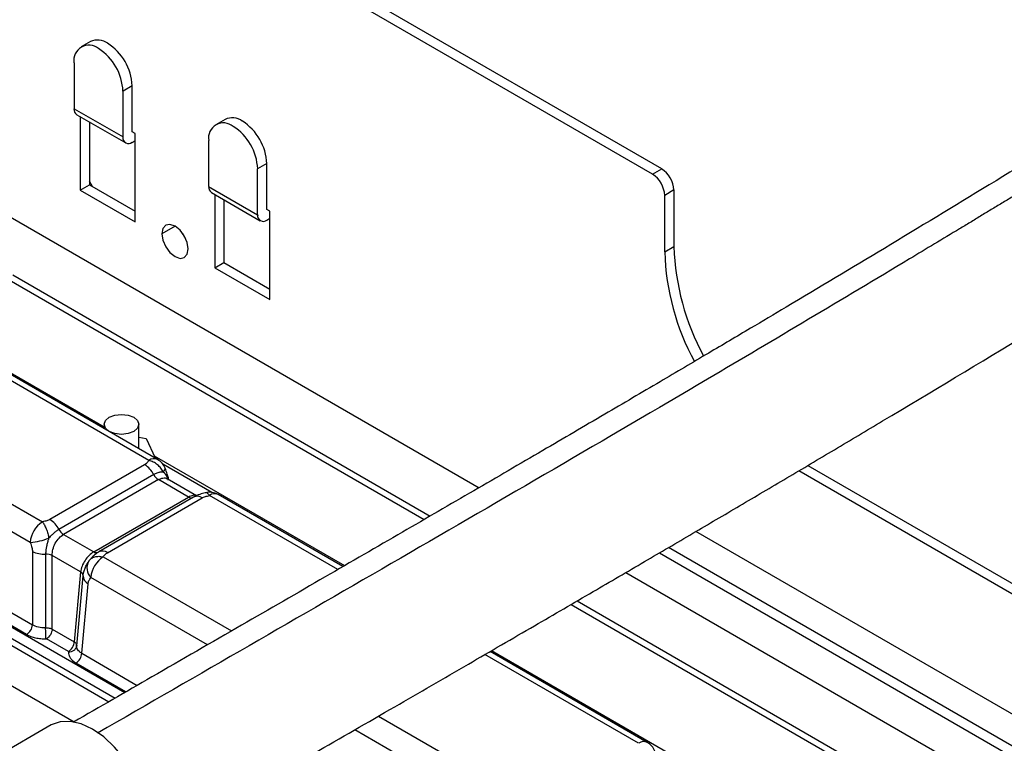
# Paper-space layout '_Isometric' of a CAD drawing. Units: millimetres. Extents: x -352 to 380, y -203 to 370.
# Drawn here: x 55 to 169, y 93 to 177 of the extents above; entities that cross this region are included whole.
import ezdxf

# ---------------------------------------------------------------- set-up
doc = ezdxf.new("R2010")
doc.units = ezdxf.units.MM

psp = doc.layouts.new('_Isometric')

# ---------------------------------------------------------------- linework, layer by layer
at = {"color": 7, "linetype": 'Continuous', "lineweight": 25}
for p, q in [((128.34, 159), (30.93, 215.24)), ((129.4, 159.62), (31.98, 215.86)), ((4.5, 182.73), (108.3, 122.8)), ((63.41, 174.3), (62.35, 173.69)), ((61.52, 171.86), (61.52, 166.55)), ((68.24, 169.2), (67.18, 168.59)), ((67.18, 163.29), (67.18, 168.59)), ((68.24, 163.9), (68.24, 169.2)), ((61.52, 166.55), (67.18, 163.29)), ((61.83, 165.86), (67.49, 162.6)), ((62.23, 165.64), (62.23, 157.16)), ((63.29, 165.02), (63.29, 157.77)), ((78.96, 165.32), (77.9, 164.71)), ((68.59, 163.69), (68.24, 163.9)), ((68.24, 162.67), (68.59, 162.88)), ((68.59, 153.49), (68.59, 163.69)), ((77.07, 162.88), (77.07, 157.57)), ((83.79, 160.22), (82.73, 159.61)), ((82.73, 154.3), (82.73, 159.61)), ((83.79, 154.92), (83.79, 160.22)), ((128.34, 159), (129.4, 159.62)), ((63.64, 157.57), (63.29, 158.18)), ((62.23, 157.16), (63.29, 157.77)), ((62.23, 157.16), (68.59, 153.49)), ((63.29, 157.77), (68.59, 154.71)), ((77.07, 157.57), (82.73, 154.3)), ((130.81, 157.17), (129.75, 156.55)), ((130.81, 157.17), (130.81, 150.63)), ((18.81, 156.51), (65, 129.84)), ((77.39, 156.88), (83.04, 153.62)), ((77.78, 156.65), (77.78, 148.18)), ((78.84, 156.04), (78.84, 148.79)), ((129.75, 150.02), (129.75, 156.55)), ((84.15, 154.71), (83.79, 154.92)), ((84.15, 144.51), (84.15, 154.71)), ((83.79, 153.69), (84.15, 153.9)), ((73.19, 153), (71.67, 152.12)), ((129.75, 150.02), (130.81, 150.63)), ((77.78, 148.18), (78.84, 148.79)), ((77.78, 148.18), (84.15, 144.51)), ((78.84, 148.79), (84.15, 145.73)), ((53.74, 146.96), (101.96, 119.12)), ((54.45, 147.36), (102.66, 119.53)), ((70.18, 125.95), (48.89, 138.24)), ((71.18, 126.05), (49.89, 138.34)), ((36.6, 131.14), (57.88, 118.85)), ((65, 130.12), (65, 129.62)), ((69, 127.31), (69, 130.12)), ((56.47, 116.49), (35.18, 128.78)), ((65.58, 129.3), (65.58, 129.28)), ((69, 128.63), (69.86, 128.5)), ((69.86, 128.5), (70.9, 126.25)), ((70.78, 126.5), (92.78, 113.81)), ((70.87, 126.23), (70.9, 126.25)), ((70.9, 126.21), (70.9, 126.25)), ((69.68, 125.46), (58.73, 119.14)), ((77.42, 122.26), (71.77, 125.52)), ((146.29, 125.37), (173.24, 109.81)), ((70.74, 124.31), (59.78, 117.99)), ((172.18, 109.2), (145.24, 124.75)), ((22.27, 123.08), (65.55, 98.09)), ((22.98, 123.48), (66.26, 98.5)), ((71.26, 123.73), (60.31, 117.41)), ((74.75, 121.72), (71.26, 123.73)), ((75.67, 121.87), (72.26, 123.83)), ((63.8, 115.4), (74.75, 121.72)), ((75.33, 121.72), (64.38, 115.4)), ((92, 113.35), (77.18, 121.91)), ((92.58, 113.69), (78.18, 122.01)), ((65.38, 115.3), (76.33, 121.62)), ((34.13, 120.01), (56.71, 106.98)), ((60.31, 117.41), (63.8, 115.4)), ((191.27, 84.3), (133.34, 117.74)), ((56.71, 115.44), (56.71, 106.98)), ((58.24, 115.14), (58.24, 106.63)), ((62.28, 113.09), (59, 114.99)), ((59, 106.48), (59, 114.99)), ((64.32, 115.36), (64.38, 115.4)), ((129.13, 115.27), (191.27, 79.4)), ((192.33, 80.01), (130.18, 115.89)), ((56.04, 105.86), (41.77, 114.09)), ((67.37, 99.14), (41.77, 113.91)), ((64.88, 114.81), (79.7, 106.26)), ((62.28, 113.09), (61.54, 105.01)), ((61.83, 104.55), (62.57, 112.64)), ((125.26, 113.01), (263.4, 33.27)), ((62.42, 103.69), (63.15, 111.72)), ((76.95, 104.67), (63.47, 112.45)), ((118.93, 109.32), (230.52, 44.9)), ((119.63, 109.73), (230.59, 45.68)), ((59, 106.48), (61.54, 105.01)), ((60.87, 103.88), (58.33, 105.35)), ((61.81, 104.42), (61.82, 104.69)), ((61.86, 104.31), (61.74, 104.28)), ((62.42, 103.69), (68.83, 99.98)), ((126.74, 93.3), (108.99, 103.55)), ((127.74, 93.39), (109.57, 103.89)), ((109.76, 104), (206.42, 48.2)), ((49.43, 102.76), (61.53, 95.77)), ((67.52, 99.23), (61.75, 102.56)), ((96.7, 96.44), (114.45, 86.2)), ((58.89, 95.41), (42.63, 86.02)), ((113.04, 83.83), (93.95, 94.85))]:
    psp.add_line(p, q, dxfattribs=at)
at = {"color": 7, "linetype": 'Continuous', "lineweight": 25, "flags": 128}
for points in [[(74.71, 150.36), (74.59, 151.1), (74.26, 151.86), (73.77, 152.53), (73.19, 153), (72.6, 153.2), (72.11, 153.1), (71.78, 152.72), (71.67, 152.12)], [(71.67, 152.12), (71.78, 151.38), (72.11, 150.62), (72.6, 149.96), (73.19, 149.49), (73.77, 149.28), (74.26, 149.38), (74.59, 149.76), (74.71, 150.36)], [(74.42, 151.55), (74.23, 151.85), (74.07, 152.16)], [(65.58, 129.3), (65.15, 129.67), (65, 130.12), (65.15, 130.56), (65.58, 130.93), (66.23, 131.18), (67, 131.27), (67.76, 131.18), (68.41, 130.93)], [(68.41, 130.93), (68.85, 130.56), (69, 130.12), (68.85, 129.67), (68.41, 129.3), (67.76, 129.05), (67, 128.96), (66.23, 129.05), (65.58, 129.3)], [(71.82, 124.61), (71.94, 124.73), (72.02, 124.85), (72.05, 124.95), (72.04, 125.04), (72.04, 125.04)], [(70.36, 83.3), (70.23, 84.89), (69.85, 86.56), (69.23, 88.26), (68.39, 89.92), (67.37, 91.47), (66.21, 92.86), (64.95, 94.03), (63.64, 94.94), (62.33, 95.54), (61.07, 95.83), (59.91, 95.78), (58.89, 95.41)]]:
    psp.add_lwpolyline(points, dxfattribs=at)
at = {"color": 7, "linetype": 'Continuous', "lineweight": 25}
for centre, radius, start, end in [((64.24, 172.47), 2.01, 54.3824, 114.3071), ((62.09, 168.93), 6.15, 2.6055, 57.3945), ((63.24, 172.14), 1.75, 50.7967, 189.214), ((61.03, 168.31), 6.15, 2.6055, 57.3945), ((62.23, 166.46), 0.719, 172.7442, 235.9436), ((79.79, 163.49), 2.01, 54.3824, 114.3071), ((77.65, 159.94), 6.15, 2.6055, 57.3945), ((78.8, 163.16), 1.75, 50.7967, 189.214), ((76.59, 159.33), 6.15, 2.6055, 57.3945), ((67.82, 163.18), 0.655, 170.786, 309.2033), ((127.74, 157.03), 3.07, 2.6055, 57.3945), ((126.68, 156.41), 3.07, 2.6055, 57.3945), ((77.79, 157.48), 0.719, 172.7442, 235.9436), ((83.38, 154.2), 0.655, 170.786, 309.2033), ((159.21, 151.55), 28.41, 181.8531, 208.4702), ((158.15, 150.94), 28.42, 181.854, 208.4928), ((68.12, 122.98), 2.93, 26.9959, 57.8781), ((70.76, 125.18), 0.965, 64.2697, 127.041), ((70.18, 124.32), 2, 21.2317, 60.0027), ((72.04, 124.98), 1.47, 206.9958, 237.8785), ((75.06, 122.18), 0.547, 236.1582, 285.312), ((75.75, 120.82), 0.994, 53.9943, 114.6953), ((77.18, 120.28), 2, 60.0027, 104.2933), ((77.76, 121.11), 0.991, 65.2021, 126.1084), ((59.55, 116.25), 3.1, 122.734, 175.5335), ((57.17, 116.66), 2.93, 26.9959, 57.8785), ((61.09, 118.65), 1.47, 206.9958, 237.8785), ((56.05, 123.29), 6.81, 273.5229, 292.0614), ((58.08, 118.36), 3.23, 244.9726, 272.8242), ((58.32, 113.52), 1.61, 64.9726, 92.8242), ((64.08, 115.79), 0.485, 233.5749, 299.4595), ((64.79, 114.5), 0.994, 53.995, 114.6954), ((64.52, 113.53), 1.51, 148.8307, 225.6999), ((66.56, 112.21), 3.1, 122.734, 175.5334), ((62.05, 112.63), 0.521, 0.9966, 63.6353), ((63.61, 112.65), 1.04, 180.9966, 243.6353), ((55.25, 107.09), 1.47, 302.7345, 355.5335), ((60.95, 103.8), 1.47, 302.7345, 355.5335), ((127.33, 92.53), 0.965, 64.2697, 127.041), ((126.74, 91.66), 2, 21.2317, 60.0027)]:
    psp.add_arc(centre, radius, start, end, dxfattribs=at)
for points, knots in [([(-44.84, 171.21), (-41.8, 172.96), (-35.34, 176.69), (-25.77, 182.21), (-16.41, 187.61), (-7.91, 192.53), (-0.27, 196.95), (6.51, 200.9), (12.61, 204.46), (18.24, 207.76), (23.72, 210.98), (29.18, 214.19), (34.69, 217.46), (44, 223), (57.12, 230.89), (74.02, 241.21), (89.61, 250.62), (103.85, 259.1), (116.73, 266.71), (129.35, 274.14), (141.45, 281.26), (150.66, 286.69), (157.45, 290.68), (162.32, 293.55), (167.95, 296.86), (174.36, 300.63), (181.56, 304.86), (189.36, 309.44), (197.75, 314.35), (206.69, 319.57), (216.32, 325.19), (226.64, 331.19), (233.76, 335.3), (237.44, 337.43)], [0, 0, 0, 0, 0.032311, 0.068546, 0.101701, 0.131795, 0.158841, 0.18285, 0.203827, 0.223611, 0.242723, 0.262029, 0.281529, 0.301226, 0.360917, 0.420954, 0.480894, 0.526659, 0.572457, 0.617816, 0.660765, 0.701079, 0.715736, 0.732902, 0.752847, 0.77557, 0.801071, 0.829347, 0.858548, 0.890215, 0.924347, 0.960942, 1, 1, 1, 1]), ([(343.66, 261.91), (339.97, 259.78), (332.88, 255.68), (322.66, 249.74), (313.3, 244.29), (304.8, 239.32), (297.16, 234.85), (290.38, 230.87), (284.28, 227.29), (278.64, 223.97), (273.16, 220.75), (267.71, 217.54), (262.2, 214.3), (252.9, 208.82), (239.8, 201.1), (222.89, 191.16), (207.27, 181.92), (192.98, 173.39), (180.08, 165.58), (167.45, 157.89), (155.37, 150.57), (146.18, 145.07), (139.42, 141.06), (134.57, 138.19), (128.96, 134.88), (122.57, 131.13), (115.4, 126.93), (107.61, 122.4), (99.23, 117.54), (90.29, 112.36), (80.63, 106.79), (70.95, 101.21), (64.48, 97.48), (61.47, 95.74)], [0, 0, 0, 0, 0.0392252, 0.0754118, 0.1085592, 0.1386674, 0.1657363, 0.1897664, 0.210758, 0.230557, 0.2496905, 0.2690126, 0.2885236, 0.3082235, 0.3678661, 0.4278562, 0.4878914, 0.5337928, 0.5797152, 0.6251151, 0.668008, 0.7082329, 0.7228455, 0.739953, 0.7598325, 0.7824874, 0.8079236, 0.8361505, 0.8653325, 0.897021, 0.9312327, 0.9679887, 1, 1, 1, 1]), ([(347.9, 261.48), (334.62, 253.78), (308.07, 238.38), (269.84, 215.88), (239.75, 198.16), (220.67, 186.92), (213.01, 182.38), (210.24, 180.73), (209.48, 180.27), (208.71, 179.82), (207.95, 179.37), (207.19, 178.91), (206.43, 178.46), (205.92, 178.15), (205.64, 177.99), (205.59, 177.96), (205.39, 177.84), (204.97, 177.59), (204.25, 177.16), (203.1, 176.47), (201.45, 175.48), (199.21, 174.14), (196, 172.21), (191.65, 169.59), (186, 166.17), (179.39, 162.15), (173.92, 158.82), (170.24, 156.59), (168.68, 155.64), (167.46, 154.9), (166.24, 154.16), (165.02, 153.42), (162.28, 151.77), (152.18, 145.68), (130.67, 132.9), (99.4, 114.73), (75.92, 101.2), (64.25, 94.47)], [0, 0, 0, 0, 0.140437, 0.280802, 0.404287, 0.458657, 0.482605, 0.485295, 0.487984, 0.490673, 0.493363, 0.496053, 0.498743, 0.501433, 0.501452, 0.501601, 0.502012, 0.503561, 0.506079, 0.509567, 0.515726, 0.523609, 0.533217, 0.549708, 0.569627, 0.592954, 0.619656, 0.627518, 0.631829, 0.63614, 0.640449, 0.644758, 0.649066, 0.669367, 0.751687, 0.876573, 1, 1, 1, 1]), ([(69.86, 80.95), (72.9, 82.71), (79.35, 86.43), (88.92, 91.95), (98.28, 97.35), (106.78, 102.27), (114.42, 106.7), (121.2, 110.64), (127.3, 114.2), (132.94, 117.5), (138.42, 120.72), (143.87, 123.94), (149.38, 127.2), (158.69, 132.74), (171.82, 140.64), (188.72, 150.95), (204.3, 160.37), (218.55, 168.84), (231.42, 176.45), (244.04, 183.88), (256.14, 191), (265.35, 196.43), (272.14, 200.43), (277.01, 203.29), (282.64, 206.61), (289.05, 210.38), (296.25, 214.6), (304.06, 219.18), (312.44, 224.09), (321.38, 229.32), (331.01, 234.93), (341.34, 240.93), (348.45, 245.05), (352.13, 247.17)], [0, 0, 0, 0, 0.032311, 0.068546, 0.101701, 0.131795, 0.158841, 0.18285, 0.203827, 0.223611, 0.242723, 0.262029, 0.281529, 0.301226, 0.360917, 0.420954, 0.480894, 0.526659, 0.572457, 0.617816, 0.660765, 0.701079, 0.715736, 0.732902, 0.752847, 0.77557, 0.801071, 0.829347, 0.858548, 0.890215, 0.924347, 0.960942, 1, 1, 1, 1]), ([(70.18, 125.95), (70.1, 125.85), (70.02, 125.75), (69.87, 125.59), (69.78, 125.52), (69.68, 125.46)], [0, 0, 0, 0, 0.5, 0.5, 1, 1, 1, 1]), ([(71.82, 124.61), (71.75, 124.76), (71.66, 124.91), (71.43, 125.19), (71.3, 125.33), (71, 125.57), (70.84, 125.68), (70.51, 125.85), (70.34, 125.91), (70.18, 125.95)], [0, 0, 0, 0, 0.25, 0.25, 0.5, 0.5, 0.75, 0.75, 1, 1, 1, 1]), ([(71.82, 124.61), (71.79, 124.61), (71.73, 124.61), (71.65, 124.61), (71.55, 124.6), (71.44, 124.58), (71.28, 124.55), (71.1, 124.49), (70.91, 124.4), (70.79, 124.34), (70.74, 124.31)], [0, 0, 0, 0, 0.099799, 0.186972, 0.261869, 0.378413, 0.506232, 0.698351, 0.86273, 1, 1, 1, 1]), ([(72.4, 123.69), (72.37, 123.81), (72.29, 124.2), (72.01, 124.44), (71.82, 124.61)], [0, 0, 0, 0, 0.301728, 1, 1, 1, 1]), ([(72.45, 123.72), (72.44, 123.79), (72.41, 124), (72.27, 124.45), (72.13, 124.82), (72.04, 125.05)], [0, 0, 0, 0, 0.164295, 0.480733, 1, 1, 1, 1]), ([(71.26, 123.73), (71.44, 123.81), (71.79, 123.96), (72.16, 123.94), (72.28, 123.82), (72.29, 123.81)], [0, 0, 0, 0, 0.471381, 0.967421, 1, 1, 1, 1]), ([(75.71, 121.84), (75.7, 121.84), (75.61, 121.95), (75.27, 121.95), (74.92, 121.8), (74.75, 121.72)], [0, 0, 0, 0, 0.026298, 0.525609, 1, 1, 1, 1]), ([(76.69, 122.22), (76.47, 122.16), (75.97, 122.04), (75.55, 121.83), (75.31, 121.71)], [0, 0, 0, 0, 0.443217, 1, 1, 1, 1]), ([(76.33, 121.62), (76.43, 121.68), (76.55, 121.73), (76.83, 121.82), (77, 121.86), (77.18, 121.91)], [0, 0, 0, 0, 0.5, 0.5, 1, 1, 1, 1]), ([(77.18, 121.91), (77.09, 122), (76.94, 122.17), (76.78, 122.24), (76.71, 122.21), (76.69, 122.2)], [0, 0, 0, 0, 0.471104, 0.851344, 1, 1, 1, 1]), ([(58.73, 119.14), (58.62, 119.08), (58.51, 119.03), (58.22, 118.94), (58.06, 118.9), (57.88, 118.85)], [0, 0, 0, 0, 0.5, 0.5, 1, 1, 1, 1]), ([(57.88, 118.85), (57.95, 118.76), (58.03, 118.64), (58.17, 118.37), (58.24, 118.21), (58.38, 117.87), (58.44, 117.69), (58.54, 117.33), (58.58, 117.15), (58.61, 116.98)], [0, 0, 0, 0, 0.25, 0.25, 0.5, 0.5, 0.75, 0.75, 1, 1, 1, 1]), ([(59.78, 117.99), (59.75, 117.97), (59.69, 117.94), (59.61, 117.88), (59.5, 117.81), (59.38, 117.71), (59.23, 117.59), (59.07, 117.45), (58.92, 117.31), (58.76, 117.15), (58.66, 117.04), (58.61, 116.98)], [0, 0, 0, 0, 0.071921, 0.144016, 0.216247, 0.334213, 0.463308, 0.594498, 0.728796, 0.852013, 1, 1, 1, 1]), ([(59, 114.99), (59, 115.21), (59.03, 115.44), (59.15, 115.92), (59.24, 116.16), (59.48, 116.6), (59.63, 116.81), (59.95, 117.16), (60.13, 117.31), (60.31, 117.41)], [0, 0, 0, 0, 0.25, 0.25, 0.5, 0.5, 0.75, 0.75, 1, 1, 1, 1]), ([(56.47, 116.49), (56.54, 116.27), (56.6, 116.07), (56.69, 115.72), (56.71, 115.57), (56.71, 115.44)], [0, 0, 0, 0, 0.5, 0.5, 1, 1, 1, 1]), ([(58.61, 116.98), (58.59, 116.93), (58.56, 116.83), (58.51, 116.7), (58.48, 116.57), (58.44, 116.42), (58.39, 116.23), (58.32, 115.96), (58.27, 115.66), (58.25, 115.37), (58.24, 115.21), (58.24, 115.14)], [0, 0, 0, 0, 0.080323, 0.152844, 0.217793, 0.275377, 0.389834, 0.519345, 0.712742, 0.872701, 1, 1, 1, 1]), ([(63.8, 115.4), (63.62, 115.29), (63.43, 115.15), (63.09, 114.81), (62.93, 114.61), (62.65, 114.19), (62.53, 113.97), (62.36, 113.52), (62.3, 113.3), (62.28, 113.09)], [0, 0, 0, 0, 0.25, 0.25, 0.5, 0.5, 0.75, 0.75, 1, 1, 1, 1]), ([(63.23, 114.31), (63.26, 114.35), (63.32, 114.43), (63.41, 114.55), (63.5, 114.66), (63.62, 114.79), (63.77, 114.95), (63.96, 115.11), (64.15, 115.26), (64.27, 115.33), (64.32, 115.36)], [0, 0, 0, 0, 0.0996281, 0.1868053, 0.2618632, 0.3786314, 0.5063982, 0.6980164, 0.8623195, 1, 1, 1, 1]), ([(63.23, 114.31), (63.3, 114.42), (63.4, 114.52), (63.62, 114.7), (63.76, 114.76), (64.06, 114.86), (64.22, 114.88), (64.55, 114.88), (64.72, 114.85), (64.88, 114.81)], [0, 0, 0, 0, 0.25, 0.25, 0.5, 0.5, 0.75, 0.75, 1, 1, 1, 1]), ([(64.88, 114.81), (64.96, 114.92), (65.03, 115.01), (65.19, 115.17), (65.28, 115.24), (65.38, 115.3)], [0, 0, 0, 0, 0.5, 0.5, 1, 1, 1, 1]), ([(62.57, 112.64), (62.57, 112.66), (62.58, 112.72), (62.59, 112.84), (62.63, 113), (62.68, 113.2), (62.75, 113.42), (62.85, 113.63), (62.95, 113.85), (63.08, 114.07), (63.18, 114.22), (63.23, 114.31)], [0, 0, 0, 0, 0.05239, 0.10487, 0.217494, 0.345977, 0.460756, 0.593504, 0.724197, 0.847501, 1, 1, 1, 1]), ([(63.15, 111.72), (63.16, 111.85), (63.19, 111.96), (63.31, 112.19), (63.39, 112.31), (63.47, 112.45)], [0, 0, 0, 0, 0.5, 0.5, 1, 1, 1, 1]), ([(58.24, 106.63), (57.96, 106.62), (57.67, 106.64), (57.15, 106.76), (56.91, 106.86), (56.71, 106.98)], [0, 0, 0, 0, 0.5, 0.5, 1, 1, 1, 1]), ([(56.04, 105.86), (56.19, 105.77), (56.35, 105.7), (56.7, 105.57), (56.88, 105.51), (57.27, 105.43), (57.47, 105.4), (57.87, 105.36), (58.08, 105.35), (58.29, 105.36)], [0, 0, 0, 0, 0.25, 0.25, 0.5, 0.5, 0.75, 0.75, 1, 1, 1, 1]), ([(58.24, 106.63), (58.38, 106.63), (58.52, 106.62), (58.78, 106.57), (58.9, 106.53), (59, 106.48)], [0, 0, 0, 0, 0.5, 0.5, 1, 1, 1, 1]), ([(58.29, 105.36), (58.28, 105.42), (58.28, 105.51), (58.27, 105.7), (58.26, 105.82), (58.25, 106.06), (58.25, 106.19), (58.24, 106.43), (58.24, 106.53), (58.24, 106.63)], [0, 0, 0, 0, 0.25, 0.25, 0.5, 0.5, 0.75, 0.75, 1, 1, 1, 1]), ([(59, 106.48), (58.99, 106.27), (58.91, 106.04), (58.67, 105.63), (58.5, 105.45), (58.33, 105.35)], [0, 0, 0, 0, 0.5, 0.5, 1, 1, 1, 1]), ([(60.87, 103.88), (61.04, 103.98), (61.21, 104.16), (61.46, 104.57), (61.53, 104.81), (61.54, 105.01)], [0, 0, 0, 0, 0.5, 0.5, 1, 1, 1, 1]), ([(60.89, 103.86), (60.88, 103.74), (60.89, 103.62), (60.95, 103.39), (61, 103.27), (61.15, 103.05), (61.24, 102.94), (61.47, 102.74), (61.6, 102.65), (61.75, 102.56)], [0, 0, 0, 0, 0.25, 0.25, 0.5, 0.5, 0.75, 0.75, 1, 1, 1, 1]), ([(60.89, 103.86), (60.99, 103.86), (61.11, 103.87), (61.33, 103.93), (61.44, 103.98), (61.62, 104.11), (61.7, 104.2), (61.8, 104.37), (61.83, 104.46), (61.83, 104.55)], [0, 0, 0, 0, 0.25, 0.25, 0.5, 0.5, 0.75, 0.75, 1, 1, 1, 1]), ([(61.86, 104.31), (61.85, 104.31), (61.82, 104.39), (61.83, 104.47), (61.83, 104.55)], [0, 0, 0, 0, 0.0421, 1, 1, 1, 1]), ([(62.42, 103.69), (62.32, 103.75), (62.13, 103.87), (61.94, 104.08), (61.88, 104.24), (61.86, 104.31)], [0, 0, 0, 0, 0.348001, 0.685952, 1, 1, 1, 1])]:
    psp.add_open_spline(points, degree=3, knots=knots, dxfattribs=at)
for points in [[(58.29, 105.36), (58.31, 105.36), (58.32, 105.36), (58.33, 105.35)], [(61.54, 105.01), (61.64, 104.94), (61.72, 104.87), (61.77, 104.79)], [(61.77, 104.79), (61.82, 104.71), (61.84, 104.63), (61.83, 104.55)], [(60.87, 103.88), (60.88, 103.88), (60.89, 103.87), (60.89, 103.86)]]:
    psp.add_open_spline(points, degree=3, dxfattribs=at)

doc.saveas('drawing.dxf')
